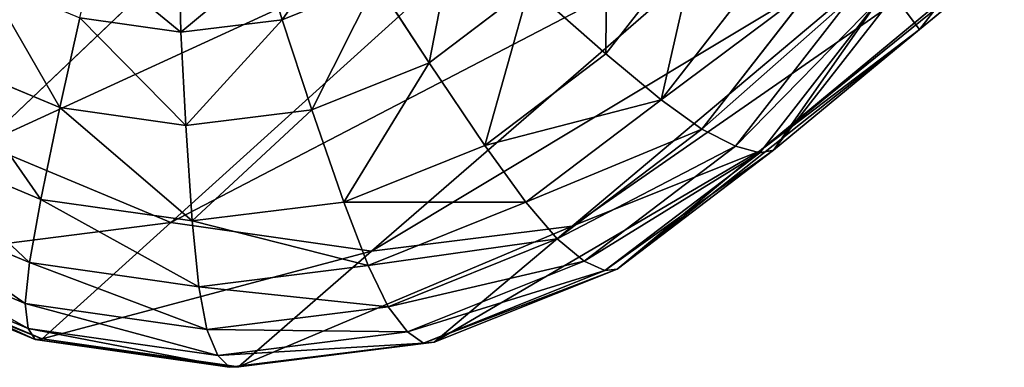
# Model space of a CAD drawing. Units: millimetres. Extents: x -129 to 223, y -791 to -438.
# Drawn here: x -120 to -102, y -791 to -785 of the extents above; entities that cross this region are included whole.
import ezdxf

# ---------------------------------------------------------------- set-up
doc = ezdxf.new("R2010")
doc.units = ezdxf.units.MM

# ---------------------------------------------------------------- blocks, each defined once
blk = doc.blocks.new('Group4_1')
for p, q in [((-150.9846, -170.5984, 39.9424), (-143.5817, -164.4836, 117.5392)), ((-167.4351, -172.6139, 41.3429), (-161.1555, -166.6367, 119.0353)), ((-153.7999, -172.7359, 40.3181), (-146.5892, -166.767, 117.9406)), ((-148.8156, -167.8126, 39.5666), (-150.9846, -170.5984, 39.9424)), ((-164.1426, -173.9914, 41.1978), (-157.6382, -168.1082, 118.8803)), ((-157.0887, -174.0545, 40.6676), (-150.1027, -168.1757, 118.3139)), ((-160.6151, -174.4933, 40.9684), (-153.8698, -168.6444, 118.6352)), ((-156.4976, -171.0236, 3.3801), (-154.8612, -168.9218, 3.0965)), ((-162.1866, -170.427, 1.3223), (-162.4877, -169.416, 0.927)), ((-153.6987, -169.4823, 4.5785), (-155.528, -171.8318, 4.8955)), ((-163.9625, -170.6479, 1.4737), (-163.9895, -169.6028, 1.055)), ((-162.1866, -170.427, 1.3223), (-160.5304, -169.763, 1.1463)), ((-160.5304, -169.763, 1.1463), (-159.6031, -171.1846, 2.2082)), ((-159.6031, -171.1846, 2.2082), (-157.8374, -169.8441, 1.9725)), ((-157.8374, -169.8441, 1.9725), (-156.4976, -171.0236, 3.3801)), ((-154.8094, -172.3473, 6.6974), (-152.8499, -169.8305, 6.3578)), ((-152.1749, -170.0186, 8.6096), (-154.2225, -172.6485, 8.9645)), ((-151.4343, -169.9992, 12.6648), (-153.5519, -172.7191, 13.0318)), ((-151.6958, -170.0678, 10.8675), (-153.7943, -172.7632, 11.2311)), ((-165.7392, -170.3951, 1.5893), (-166.0898, -171.972, 2.7598)), ((-165.7392, -170.3951, 1.5893), (-163.9625, -170.6479, 1.4737)), ((-163.9625, -170.6479, 1.4737), (-162.1866, -170.427, 1.3223)), ((-162.1866, -170.427, 1.3223), (-161.6658, -172.0116, 2.4273)), ((-163.9625, -170.6479, 1.4737), (-163.8774, -172.2868, 2.6159)), ((-150.9846, -170.5984, 39.9424), (-153.7999, -172.7359, 40.3181)), ((-153.5519, -172.7191, 13.0318), (-150.9846, -170.5984, 39.9424)), ((-158.6217, -172.6363, 3.6636), (-156.4976, -171.0236, 3.3801)), ((-156.4976, -171.0236, 3.3801), (-155.528, -171.8318, 4.8955)), ((-168.1548, -171.1081, 2.8508), (-166.0898, -171.972, 2.7598)), ((-159.6031, -171.1846, 2.2082), (-161.6658, -172.0116, 2.4273)), ((-159.6031, -171.1846, 2.2082), (-158.6217, -172.6363, 3.6636)), ((-157.9025, -173.6346, 5.2124), (-155.528, -171.8318, 4.8955)), ((-155.528, -171.8318, 4.8955), (-154.8094, -172.3473, 6.6974)), ((-166.0898, -171.972, 2.7598), (-166.425, -173.5835, 4.3272)), ((-163.8774, -172.2868, 2.6159), (-166.0898, -171.972, 2.7598)), ((-163.8774, -172.2868, 2.6159), (-161.6658, -172.0116, 2.4273)), ((-161.6658, -172.0116, 2.4273), (-161.1031, -173.6311, 3.9272)), ((-163.8774, -172.2868, 2.6159), (-163.7636, -173.9622, 4.1541)), ((-157.3529, -174.2784, 7.0369), (-154.8094, -172.3473, 6.6974)), ((-154.8094, -172.3473, 6.6974), (-154.2225, -172.6485, 8.9645)), ((-168.9091, -172.5443, 4.4367), (-166.425, -173.5835, 4.3272)), ((-164.1426, -173.9914, 41.1978), (-167.4351, -172.6139, 41.3429)), ((-161.1031, -173.6311, 3.9272), (-158.6217, -172.6363, 3.6636)), ((-158.6217, -172.6363, 3.6636), (-157.9025, -173.6346, 5.2124)), ((-153.7999, -172.7359, 40.3181), (-157.0887, -174.0545, 40.6676)), ((-156.8803, -174.6664, 9.3192), (-154.2225, -172.6485, 8.9645)), ((-153.7943, -172.7632, 11.2311), (-156.5183, -174.8313, 11.5947)), ((-156.3005, -174.8059, 13.3986), (-153.5519, -172.7191, 13.0318)), ((-156.3005, -174.8059, 13.3986), (-153.7999, -172.7359, 40.3181)), ((-154.2225, -172.6485, 8.9645), (-153.7943, -172.7632, 11.2311)), ((-153.7943, -172.7632, 11.2311), (-153.5519, -172.7191, 13.0318)), ((-169.4026, -173.5317, 6.0767), (-166.6257, -174.6935, 5.9543)), ((-166.425, -173.5835, 4.3272), (-166.6257, -174.6935, 5.9543)), ((-166.425, -173.5835, 4.3272), (-163.7636, -173.9622, 4.1541)), ((-163.7636, -173.9622, 4.1541), (-161.1031, -173.6311, 3.9272)), ((-161.1031, -173.6311, 3.9272), (-160.6764, -174.7467, 5.5071)), ((-157.9025, -173.6346, 5.2124), (-160.6764, -174.7467, 5.5071)), ((-157.9025, -173.6346, 5.2124), (-157.3529, -174.2784, 7.0369)), ((-166.3983, -176.0316, 14.2574), (-164.1426, -173.9914, 41.1978)), ((-160.6151, -174.4933, 40.9684), (-164.1426, -173.9914, 41.1978)), ((-163.7636, -173.9622, 4.1541), (-163.6505, -175.1168, 5.7607)), ((-169.6715, -174.1682, 7.9626), (-166.697, -175.4127, 7.8315)), ((-157.0887, -174.0545, 40.6676), (-160.6151, -174.4933, 40.9684)), ((-159.5115, -176.0933, 13.7398), (-157.0887, -174.0545, 40.6676)), ((-160.3242, -175.4697, 7.3526), (-157.3529, -174.2784, 7.0369)), ((-157.3529, -174.2784, 7.0369), (-156.8803, -174.6664, 9.3192)), ((-162.9543, -176.5217, 14.0334), (-160.6151, -174.4933, 40.9684)), ((-169.7526, -174.5512, 10.2866), (-166.6443, -175.8516, 10.1496)), ((-166.5255, -176.0461, 12.4457), (-169.7112, -174.7133, 12.5862)), ((-169.6129, -174.6868, 14.3991), (-166.3983, -176.0316, 14.2574)), ((-166.6257, -174.6935, 5.9543), (-166.697, -175.4127, 7.8315)), ((-163.6505, -175.1168, 5.7607), (-166.6257, -174.6935, 5.9543)), ((-156.8803, -174.6664, 9.3192), (-159.9852, -175.9112, 9.6491)), ((-156.8803, -174.6664, 9.3192), (-156.5183, -174.8313, 11.5947)), ((-163.6505, -175.1168, 5.7607), (-160.6764, -174.7467, 5.5071)), ((-160.6764, -174.7467, 5.5071), (-160.3242, -175.4697, 7.3526)), ((-156.5183, -174.8313, 11.5947), (-159.7005, -176.1071, 11.9328)), ((-156.3005, -174.8059, 13.3986), (-159.5115, -176.0933, 13.7398)), ((-156.5183, -174.8313, 11.5947), (-156.3005, -174.8059, 13.3986)), ((-163.6505, -175.1168, 5.7607), (-163.51, -175.8661, 7.6242)), ((-166.697, -175.4127, 7.8315), (-166.6443, -175.8516, 10.1496)), ((-166.697, -175.4127, 7.8315), (-163.51, -175.8661, 7.6242)), ((-163.51, -175.8661, 7.6242), (-160.3242, -175.4697, 7.3526)), ((-160.3242, -175.4697, 7.3526), (-159.9852, -175.9112, 9.6491)), ((-166.6443, -175.8516, 10.1496), (-166.5255, -176.0461, 12.4457)), ((-163.3141, -176.3254, 9.933), (-166.6443, -175.8516, 10.1496)), ((-163.51, -175.8661, 7.6242), (-163.3141, -176.3254, 9.933)), ((-163.3141, -176.3254, 9.933), (-159.9852, -175.9112, 9.6491)), ((-159.9852, -175.9112, 9.6491), (-159.7005, -176.1071, 11.9328)), ((-166.5255, -176.0461, 12.4457), (-166.3983, -176.0316, 14.2574)), ((-163.1124, -176.5317, 12.2237), (-166.5255, -176.0461, 12.4457)), ((-162.9543, -176.5217, 14.0334), (-166.3983, -176.0316, 14.2574)), ((-162.9543, -176.5217, 14.0334), (-159.5115, -176.0933, 13.7398)), ((-159.7005, -176.1071, 11.9328), (-159.5115, -176.0933, 13.7398)), ((-159.7005, -176.1071, 11.9328), (-163.1124, -176.5317, 12.2237)), ((-163.3141, -176.3254, 9.933), (-163.1124, -176.5317, 12.2237)), ((-163.1124, -176.5317, 12.2237), (-162.9543, -176.5217, 14.0334))]:
    blk.add_line(p, q)
mesh = blk.add_polyface()
corners = [(-148.8156, -167.8126, 39.5666), (-143.5817, -164.4836, 117.5392), (-150.9846, -170.5984, 39.9424), (-141.2646, -161.5076, 117.1377)]
mesh.append_faces([[corners[k] for k in face] for face in [(0, 1, 2), (1, 0, 3)]], dxfattribs={"vtx0": -1})
mesh = blk.add_polyface()
corners = [(-161.1555, -166.6367, 119.0353), (-170.2561, -170.426, 41.3908), (-167.4351, -172.6139, 41.3429), (-164.1692, -164.2994, 119.0865)]
mesh.append_faces([[corners[k] for k in face] for face in [(0, 1, 2), (1, 0, 3)]], dxfattribs={"vtx0": -1})
mesh = blk.add_polyface()
corners = [(-143.5817, -164.4836, 117.5392), (-153.7999, -172.7359, 40.3181), (-150.9846, -170.5984, 39.9424), (-146.5892, -166.767, 117.9406)]
mesh.append_faces([[corners[k] for k in face] for face in [(0, 1, 2), (1, 0, 3)]], dxfattribs={"vtx0": -1})
mesh = blk.add_polyface()
corners = [(-157.6382, -168.1082, 118.8803), (-167.4351, -172.6139, 41.3429), (-164.1426, -173.9914, 41.1978), (-161.1555, -166.6367, 119.0353)]
mesh.append_faces([[corners[k] for k in face] for face in [(0, 1, 2), (1, 0, 3)]], dxfattribs={"vtx0": -1})
mesh = blk.add_polyface()
corners = [(-146.5892, -166.767, 117.9406), (-157.0887, -174.0545, 40.6676), (-153.7999, -172.7359, 40.3181), (-150.1027, -168.1757, 118.3139)]
mesh.append_faces([[corners[k] for k in face] for face in [(0, 1, 2), (1, 0, 3)]], dxfattribs={"vtx0": -1})
mesh = blk.add_polyface()
corners = [(-151.4343, -169.9992, 12.6648), (-150.9846, -170.5984, 39.9424), (-153.5519, -172.7191, 13.0318), (-148.8156, -167.8126, 39.5666)]
mesh.append_faces([[corners[k] for k in face] for face in [(0, 1, 2), (1, 0, 3)]], dxfattribs={"vtx0": -1})
mesh = blk.add_polyface()
corners = [(-153.8698, -168.6444, 118.6352), (-164.1426, -173.9914, 41.1978), (-160.6151, -174.4933, 40.9684), (-157.6382, -168.1082, 118.8803)]
mesh.append_faces([[corners[k] for k in face] for face in [(0, 1, 2), (1, 0, 3)]], dxfattribs={"vtx0": -1})
mesh = blk.add_polyface()
corners = [(-156.4771, -168.0969, 1.7368), (-156.4976, -171.0236, 3.3801), (-157.8374, -169.8441, 1.9725), (-154.8612, -168.9218, 3.0965)]
mesh.append_faces([[corners[k] for k in face] for face in [(0, 1, 2), (1, 0, 3)]], dxfattribs={"vtx0": -1})
mesh = blk.add_polyface()
corners = [(-150.1027, -168.1757, 118.3139), (-160.6151, -174.4933, 40.9684), (-157.0887, -174.0545, 40.6676), (-153.8698, -168.6444, 118.6352)]
mesh.append_faces([[corners[k] for k in face] for face in [(0, 1, 2), (1, 0, 3)]], dxfattribs={"vtx0": -1})
mesh = blk.add_polyface()
corners = [(-159.1129, -168.6868, 0.9571), (-159.6031, -171.1846, 2.2082), (-160.5304, -169.763, 1.1463), (-157.8374, -169.8441, 1.9725)]
mesh.append_faces([[corners[k] for k in face] for face in [(0, 1, 2), (1, 0, 3)]], dxfattribs={"vtx0": -1})
mesh = blk.add_polyface()
corners = [(-161.0875, -168.8549, 0.7782), (-162.1866, -170.427, 1.3223), (-162.4877, -169.416, 0.927), (-160.5304, -169.763, 1.1463)]
mesh.append_faces([[corners[k] for k in face] for face in [(0, 1, 2), (1, 0, 3)]], dxfattribs={"vtx0": -1})
mesh = blk.add_polyface()
corners = [(-154.8612, -168.9218, 3.0965), (-155.528, -171.8318, 4.8955), (-156.4976, -171.0236, 3.3801), (-153.6987, -169.4823, 4.5785)]
mesh.append_faces([[corners[k] for k in face] for face in [(0, 1, 2), (1, 0, 3)]], dxfattribs={"vtx0": -1})
mesh = blk.add_polyface()
corners = [(-165.4925, -169.3889, 1.1527), (-163.9625, -170.6479, 1.4737), (-165.7392, -170.3951, 1.5893), (-163.9895, -169.6028, 1.055)]
mesh.append_faces([[corners[k] for k in face] for face in [(0, 1, 2), (1, 0, 3)]], dxfattribs={"vtx0": -1})
mesh = blk.add_polyface()
corners = [(-162.4877, -169.416, 0.927), (-163.9625, -170.6479, 1.4737), (-163.9895, -169.6028, 1.055), (-162.1866, -170.427, 1.3223)]
mesh.append_faces([[corners[k] for k in face] for face in [(0, 1, 2), (1, 0, 3)]], dxfattribs={"vtx0": -1})
mesh = blk.add_polyface()
corners = [(-155.528, -171.8318, 4.8955), (-152.8499, -169.8305, 6.3578), (-154.8094, -172.3473, 6.6974), (-153.6987, -169.4823, 4.5785)]
mesh.append_faces([[corners[k] for k in face] for face in [(0, 1, 2), (1, 0, 3)]], dxfattribs={"vtx0": -1})
mesh = blk.add_polyface()
corners = [(-167.3975, -169.7013, 1.6624), (-166.0898, -171.972, 2.7598), (-168.1548, -171.1081, 2.8508), (-165.7392, -170.3951, 1.5893)]
mesh.append_faces([[corners[k] for k in face] for face in [(0, 1, 2), (1, 0, 3)]], dxfattribs={"vtx0": -1})
mesh = blk.add_polyface()
corners = [(-160.5304, -169.763, 1.1463), (-161.6658, -172.0116, 2.4273), (-162.1866, -170.427, 1.3223), (-159.6031, -171.1846, 2.2082)]
mesh.append_faces([[corners[k] for k in face] for face in [(0, 1, 2), (1, 0, 3)]], dxfattribs={"vtx0": -1})
mesh = blk.add_polyface()
corners = [(-157.8374, -169.8441, 1.9725), (-158.6217, -172.6363, 3.6636), (-159.6031, -171.1846, 2.2082), (-156.4976, -171.0236, 3.3801)]
mesh.append_faces([[corners[k] for k in face] for face in [(0, 1, 2), (1, 0, 3)]], dxfattribs={"vtx0": -1})
mesh = blk.add_polyface()
corners = [(-154.8094, -172.3473, 6.6974), (-152.1749, -170.0186, 8.6096), (-154.2225, -172.6485, 8.9645), (-152.8499, -169.8305, 6.3578)]
mesh.append_faces([[corners[k] for k in face] for face in [(0, 1, 2), (1, 0, 3)]], dxfattribs={"vtx0": -1})
mesh = blk.add_polyface()
corners = [(-154.2225, -172.6485, 8.9645), (-151.6958, -170.0678, 10.8675), (-153.7943, -172.7632, 11.2311), (-152.1749, -170.0186, 8.6096)]
mesh.append_faces([[corners[k] for k in face] for face in [(0, 1, 2), (1, 0, 3)]], dxfattribs={"vtx0": -1})
mesh = blk.add_polyface()
corners = [(-151.6958, -170.0678, 10.8675), (-153.5519, -172.7191, 13.0318), (-153.7943, -172.7632, 11.2311), (-151.4343, -169.9992, 12.6648)]
mesh.append_faces([[corners[k] for k in face] for face in [(0, 1, 2), (1, 0, 3)]], dxfattribs={"vtx0": -1})
mesh = blk.add_polyface()
corners = [(-165.7392, -170.3951, 1.5893), (-163.8774, -172.2868, 2.6159), (-166.0898, -171.972, 2.7598), (-163.9625, -170.6479, 1.4737)]
mesh.append_faces([[corners[k] for k in face] for face in [(0, 1, 2), (1, 0, 3)]], dxfattribs={"vtx0": -1})
mesh = blk.add_polyface()
corners = [(-162.1866, -170.427, 1.3223), (-163.8774, -172.2868, 2.6159), (-163.9625, -170.6479, 1.4737), (-161.6658, -172.0116, 2.4273)]
mesh.append_faces([[corners[k] for k in face] for face in [(0, 1, 2), (1, 0, 3)]], dxfattribs={"vtx0": -1})
mesh = blk.add_polyface()
corners = [(-150.9846, -170.5984, 39.9424), (-156.3005, -174.8059, 13.3986), (-153.5519, -172.7191, 13.0318), (-153.7999, -172.7359, 40.3181)]
mesh.append_faces([[corners[k] for k in face] for face in [(0, 1, 2), (1, 0, 3)]], dxfattribs={"vtx0": -1})
mesh = blk.add_polyface()
corners = [(-155.528, -171.8318, 4.8955), (-158.6217, -172.6363, 3.6636), (-156.4976, -171.0236, 3.3801), (-157.9025, -173.6346, 5.2124)]
mesh.append_faces([[corners[k] for k in face] for face in [(0, 1, 2), (1, 0, 3)]], dxfattribs={"vtx0": -1})
mesh = blk.add_polyface()
corners = [(-168.1548, -171.1081, 2.8508), (-166.425, -173.5835, 4.3272), (-168.9091, -172.5443, 4.4367), (-166.0898, -171.972, 2.7598)]
mesh.append_faces([[corners[k] for k in face] for face in [(0, 1, 2), (1, 0, 3)]], dxfattribs={"vtx0": -1})
mesh = blk.add_polyface()
corners = [(-159.6031, -171.1846, 2.2082), (-161.1031, -173.6311, 3.9272), (-161.6658, -172.0116, 2.4273), (-158.6217, -172.6363, 3.6636)]
mesh.append_faces([[corners[k] for k in face] for face in [(0, 1, 2), (1, 0, 3)]], dxfattribs={"vtx0": -1})
mesh = blk.add_polyface()
corners = [(-154.8094, -172.3473, 6.6974), (-157.9025, -173.6346, 5.2124), (-155.528, -171.8318, 4.8955), (-157.3529, -174.2784, 7.0369)]
mesh.append_faces([[corners[k] for k in face] for face in [(0, 1, 2), (1, 0, 3)]], dxfattribs={"vtx0": -1})
mesh = blk.add_polyface()
corners = [(-166.0898, -171.972, 2.7598), (-163.7636, -173.9622, 4.1541), (-166.425, -173.5835, 4.3272), (-163.8774, -172.2868, 2.6159)]
mesh.append_faces([[corners[k] for k in face] for face in [(0, 1, 2), (1, 0, 3)]], dxfattribs={"vtx0": -1})
mesh = blk.add_polyface()
corners = [(-161.6658, -172.0116, 2.4273), (-163.7636, -173.9622, 4.1541), (-163.8774, -172.2868, 2.6159), (-161.1031, -173.6311, 3.9272)]
mesh.append_faces([[corners[k] for k in face] for face in [(0, 1, 2), (1, 0, 3)]], dxfattribs={"vtx0": -1})
mesh = blk.add_polyface()
corners = [(-154.2225, -172.6485, 8.9645), (-157.3529, -174.2784, 7.0369), (-154.8094, -172.3473, 6.6974), (-156.8803, -174.6664, 9.3192)]
mesh.append_faces([[corners[k] for k in face] for face in [(0, 1, 2), (1, 0, 3)]], dxfattribs={"vtx0": -1})
mesh = blk.add_polyface()
corners = [(-164.1426, -173.9914, 41.1978), (-169.6129, -174.6868, 14.3991), (-166.3983, -176.0316, 14.2574), (-167.4351, -172.6139, 41.3429)]
mesh.append_faces([[corners[k] for k in face] for face in [(0, 1, 2), (1, 0, 3)]], dxfattribs={"vtx0": -1})
mesh = blk.add_polyface()
corners = [(-166.6257, -174.6935, 5.9543), (-168.9091, -172.5443, 4.4367), (-166.425, -173.5835, 4.3272), (-169.4026, -173.5317, 6.0767)]
mesh.append_faces([[corners[k] for k in face] for face in [(0, 1, 2), (1, 0, 3)]], dxfattribs={"vtx0": -1})
mesh = blk.add_polyface()
corners = [(-157.9025, -173.6346, 5.2124), (-161.1031, -173.6311, 3.9272), (-158.6217, -172.6363, 3.6636), (-160.6764, -174.7467, 5.5071)]
mesh.append_faces([[corners[k] for k in face] for face in [(0, 1, 2), (1, 0, 3)]], dxfattribs={"vtx0": -1})
mesh = blk.add_polyface()
corners = [(-153.7999, -172.7359, 40.3181), (-159.5115, -176.0933, 13.7398), (-156.3005, -174.8059, 13.3986), (-157.0887, -174.0545, 40.6676)]
mesh.append_faces([[corners[k] for k in face] for face in [(0, 1, 2), (1, 0, 3)]], dxfattribs={"vtx0": -1})
mesh = blk.add_polyface()
corners = [(-153.7943, -172.7632, 11.2311), (-156.8803, -174.6664, 9.3192), (-154.2225, -172.6485, 8.9645), (-156.5183, -174.8313, 11.5947)]
mesh.append_faces([[corners[k] for k in face] for face in [(0, 1, 2), (1, 0, 3)]], dxfattribs={"vtx0": -1})
mesh = blk.add_polyface()
corners = [(-153.5519, -172.7191, 13.0318), (-156.5183, -174.8313, 11.5947), (-153.7943, -172.7632, 11.2311), (-156.3005, -174.8059, 13.3986)]
mesh.append_faces([[corners[k] for k in face] for face in [(0, 1, 2), (1, 0, 3)]], dxfattribs={"vtx0": -1})
mesh = blk.add_polyface()
corners = [(-166.697, -175.4127, 7.8315), (-169.4026, -173.5317, 6.0767), (-166.6257, -174.6935, 5.9543), (-169.6715, -174.1682, 7.9626)]
mesh.append_faces([[corners[k] for k in face] for face in [(0, 1, 2), (1, 0, 3)]], dxfattribs={"vtx0": -1})
mesh = blk.add_polyface()
corners = [(-163.6505, -175.1168, 5.7607), (-166.425, -173.5835, 4.3272), (-163.7636, -173.9622, 4.1541), (-166.6257, -174.6935, 5.9543)]
mesh.append_faces([[corners[k] for k in face] for face in [(0, 1, 2), (1, 0, 3)]], dxfattribs={"vtx0": -1})
mesh = blk.add_polyface()
corners = [(-160.6764, -174.7467, 5.5071), (-163.7636, -173.9622, 4.1541), (-161.1031, -173.6311, 3.9272), (-163.6505, -175.1168, 5.7607)]
mesh.append_faces([[corners[k] for k in face] for face in [(0, 1, 2), (1, 0, 3)]], dxfattribs={"vtx0": -1})
mesh = blk.add_polyface()
corners = [(-157.3529, -174.2784, 7.0369), (-160.6764, -174.7467, 5.5071), (-157.9025, -173.6346, 5.2124), (-160.3242, -175.4697, 7.3526)]
mesh.append_faces([[corners[k] for k in face] for face in [(0, 1, 2), (1, 0, 3)]], dxfattribs={"vtx0": -1})
mesh = blk.add_polyface()
corners = [(-160.6151, -174.4933, 40.9684), (-166.3983, -176.0316, 14.2574), (-162.9543, -176.5217, 14.0334), (-164.1426, -173.9914, 41.1978)]
mesh.append_faces([[corners[k] for k in face] for face in [(0, 1, 2), (1, 0, 3)]], dxfattribs={"vtx0": -1})
mesh = blk.add_polyface()
corners = [(-166.6443, -175.8516, 10.1496), (-169.6715, -174.1682, 7.9626), (-166.697, -175.4127, 7.8315), (-169.7526, -174.5512, 10.2866)]
mesh.append_faces([[corners[k] for k in face] for face in [(0, 1, 2), (1, 0, 3)]], dxfattribs={"vtx0": -1})
mesh = blk.add_polyface()
corners = [(-157.0887, -174.0545, 40.6676), (-162.9543, -176.5217, 14.0334), (-159.5115, -176.0933, 13.7398), (-160.6151, -174.4933, 40.9684)]
mesh.append_faces([[corners[k] for k in face] for face in [(0, 1, 2), (1, 0, 3)]], dxfattribs={"vtx0": -1})
mesh = blk.add_polyface()
corners = [(-156.8803, -174.6664, 9.3192), (-160.3242, -175.4697, 7.3526), (-157.3529, -174.2784, 7.0369), (-159.9852, -175.9112, 9.6491)]
mesh.append_faces([[corners[k] for k in face] for face in [(0, 1, 2), (1, 0, 3)]], dxfattribs={"vtx0": -1})
mesh = blk.add_polyface()
corners = [(-166.5255, -176.0461, 12.4457), (-169.7526, -174.5512, 10.2866), (-166.6443, -175.8516, 10.1496), (-169.7112, -174.7133, 12.5862)]
mesh.append_faces([[corners[k] for k in face] for face in [(0, 1, 2), (1, 0, 3)]], dxfattribs={"vtx0": -1})
mesh = blk.add_polyface()
corners = [(-166.3983, -176.0316, 14.2574), (-169.7112, -174.7133, 12.5862), (-166.5255, -176.0461, 12.4457), (-169.6129, -174.6868, 14.3991)]
mesh.append_faces([[corners[k] for k in face] for face in [(0, 1, 2), (1, 0, 3)]], dxfattribs={"vtx0": -1})
mesh = blk.add_polyface()
corners = [(-163.51, -175.8661, 7.6242), (-166.6257, -174.6935, 5.9543), (-163.6505, -175.1168, 5.7607), (-166.697, -175.4127, 7.8315)]
mesh.append_faces([[corners[k] for k in face] for face in [(0, 1, 2), (1, 0, 3)]], dxfattribs={"vtx0": -1})
mesh = blk.add_polyface()
corners = [(-156.5183, -174.8313, 11.5947), (-159.9852, -175.9112, 9.6491), (-156.8803, -174.6664, 9.3192), (-159.7005, -176.1071, 11.9328)]
mesh.append_faces([[corners[k] for k in face] for face in [(0, 1, 2), (1, 0, 3)]], dxfattribs={"vtx0": -1})
mesh = blk.add_polyface()
corners = [(-160.3242, -175.4697, 7.3526), (-163.6505, -175.1168, 5.7607), (-160.6764, -174.7467, 5.5071), (-163.51, -175.8661, 7.6242)]
mesh.append_faces([[corners[k] for k in face] for face in [(0, 1, 2), (1, 0, 3)]], dxfattribs={"vtx0": -1})
mesh = blk.add_polyface()
corners = [(-156.3005, -174.8059, 13.3986), (-159.7005, -176.1071, 11.9328), (-156.5183, -174.8313, 11.5947), (-159.5115, -176.0933, 13.7398)]
mesh.append_faces([[corners[k] for k in face] for face in [(0, 1, 2), (1, 0, 3)]], dxfattribs={"vtx0": -1})
mesh = blk.add_polyface()
corners = [(-163.3141, -176.3254, 9.933), (-166.697, -175.4127, 7.8315), (-163.51, -175.8661, 7.6242), (-166.6443, -175.8516, 10.1496)]
mesh.append_faces([[corners[k] for k in face] for face in [(0, 1, 2), (1, 0, 3)]], dxfattribs={"vtx0": -1})
mesh = blk.add_polyface()
corners = [(-159.9852, -175.9112, 9.6491), (-163.51, -175.8661, 7.6242), (-160.3242, -175.4697, 7.3526), (-163.3141, -176.3254, 9.933)]
mesh.append_faces([[corners[k] for k in face] for face in [(0, 1, 2), (1, 0, 3)]], dxfattribs={"vtx0": -1})
mesh = blk.add_polyface()
corners = [(-163.1124, -176.5317, 12.2237), (-166.6443, -175.8516, 10.1496), (-163.3141, -176.3254, 9.933), (-166.5255, -176.0461, 12.4457)]
mesh.append_faces([[corners[k] for k in face] for face in [(0, 1, 2), (1, 0, 3)]], dxfattribs={"vtx0": -1})
mesh = blk.add_polyface()
corners = [(-159.7005, -176.1071, 11.9328), (-163.3141, -176.3254, 9.933), (-159.9852, -175.9112, 9.6491), (-163.1124, -176.5317, 12.2237)]
mesh.append_faces([[corners[k] for k in face] for face in [(0, 1, 2), (1, 0, 3)]], dxfattribs={"vtx0": -1})
mesh = blk.add_polyface()
corners = [(-162.9543, -176.5217, 14.0334), (-166.5255, -176.0461, 12.4457), (-163.1124, -176.5317, 12.2237), (-166.3983, -176.0316, 14.2574)]
mesh.append_faces([[corners[k] for k in face] for face in [(0, 1, 2), (1, 0, 3)]], dxfattribs={"vtx0": -1})
mesh = blk.add_polyface()
corners = [(-159.5115, -176.0933, 13.7398), (-163.1124, -176.5317, 12.2237), (-159.7005, -176.1071, 11.9328), (-162.9543, -176.5217, 14.0334)]
mesh.append_faces([[corners[k] for k in face] for face in [(0, 1, 2), (1, 0, 3)]], dxfattribs={"vtx0": -1})

msp = doc.modelspace()

# ---------------------------------------------------------------- block references
msp.add_blockref('Group4_1', (47.045, -614.13))

doc.saveas('drawing.dxf')
